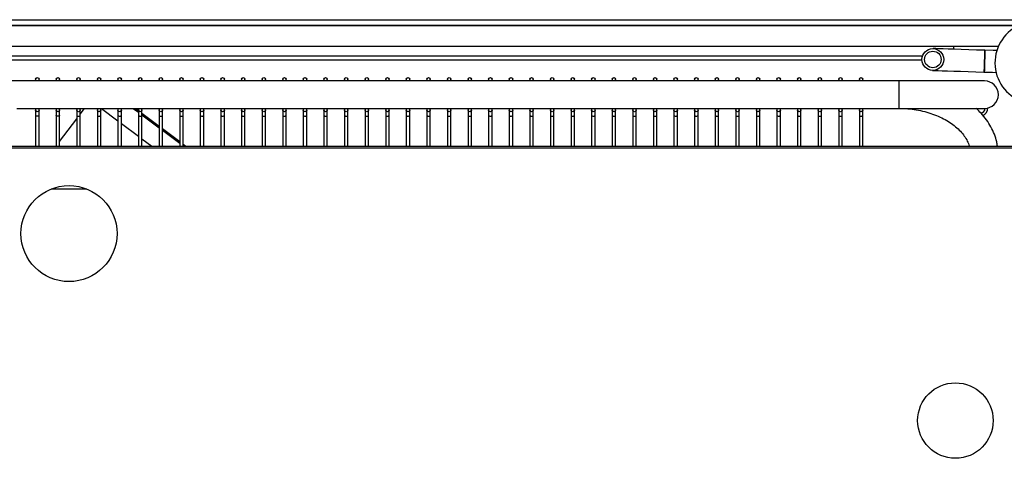
# Model space of a CAD drawing. Units: millimetres. Extents: x 8993 to 20498, y 520 to 7949.
# Drawn here: x 16956 to 17243, y 3463 to 3591 of the extents above; entities that cross this region are included whole.
import ezdxf

# ---------------------------------------------------------------- set-up
doc = ezdxf.new("R2010")
doc.units = ezdxf.units.MM

msp = doc.modelspace()

# ---------------------------------------------------------------- linework, layer by layer
at = {"color": 7}
for p, q in [((16604.38, 3590.6), (17336.15, 3590.6)), ((16631.98, 3588.87), (17308.84, 3588.87)), ((17241.15, 3582.8), (16654.38, 3582.8)), ((17222.37, 3582.16), (17222.18, 3582.17)), ((17222.92, 3582.15), (17222.37, 3582.16)), ((17223.82, 3582.12), (17222.92, 3582.15)), ((17225.04, 3582.08), (17223.82, 3582.12)), ((17226.57, 3582.03), (17225.04, 3582.08)), ((17228.36, 3581.97), (17226.57, 3582.03)), ((17228.13, 3582.8), (17228.13, 3581.98)), ((17230.37, 3581.91), (17228.36, 3581.97)), ((17232.54, 3581.84), (17230.37, 3581.91)), ((17234.83, 3581.76), (17232.54, 3581.84)), ((17237.17, 3581.69), (17234.83, 3581.76)), ((17237.27, 3581.68), (17237.17, 3581.69)), ((17239.62, 3581.61), (17237.27, 3581.68)), ((17240.7, 3581.57), (17239.62, 3581.61)), ((17219.07, 3580), (16696.63, 3580)), ((17218.91, 3578.8), (16696.63, 3578.8)), ((17221.98, 3575.82), (17222.16, 3575.82)), ((17222.16, 3575.82), (17222.71, 3575.8)), ((17222.71, 3575.8), (17223.61, 3575.77)), ((17223.61, 3575.77), (17224.84, 3575.73)), ((17224.84, 3575.73), (17226.37, 3575.68)), ((17226.37, 3575.68), (17228.16, 3575.62)), ((17228.16, 3575.62), (17230.16, 3575.56)), ((17230.16, 3575.56), (17232.34, 3575.49)), ((17232.34, 3575.49), (17234.62, 3575.42)), ((17234.62, 3575.42), (17236.97, 3575.34)), ((17236.97, 3575.34), (17237.07, 3575.34)), ((17237.07, 3575.34), (17239.41, 3575.26)), ((17239.41, 3575.26), (17240.49, 3575.23)), ((17212.16, 3572.74), (16707.16, 3572.74)), ((16960.66, 3573.24), (16960.66, 3572.74)), ((16961.66, 3572.74), (16961.66, 3573.24)), ((16966.66, 3573.24), (16966.66, 3572.74)), ((16967.66, 3572.74), (16967.66, 3573.24)), ((16972.66, 3573.24), (16972.66, 3572.74)), ((16973.66, 3572.74), (16973.66, 3573.24)), ((16978.66, 3573.24), (16978.66, 3572.74)), ((16979.66, 3572.74), (16979.66, 3573.24)), ((16984.66, 3573.24), (16984.66, 3572.74)), ((16985.66, 3572.74), (16985.66, 3573.24)), ((16990.66, 3573.24), (16990.66, 3572.74)), ((16991.66, 3572.74), (16991.66, 3573.24)), ((16996.66, 3573.24), (16996.66, 3572.74)), ((16997.66, 3572.74), (16997.66, 3573.24)), ((17002.66, 3573.24), (17002.66, 3572.74)), ((17003.66, 3572.74), (17003.66, 3573.24)), ((17008.66, 3573.24), (17008.66, 3572.74)), ((17009.66, 3572.74), (17009.66, 3573.24)), ((17014.66, 3573.24), (17014.66, 3572.74)), ((17015.66, 3572.74), (17015.66, 3573.24)), ((17020.66, 3573.24), (17020.66, 3572.74)), ((17021.66, 3572.74), (17021.66, 3573.24)), ((17026.66, 3573.24), (17026.66, 3572.74)), ((17027.66, 3572.74), (17027.66, 3573.24)), ((17032.66, 3573.24), (17032.66, 3572.74)), ((17033.66, 3572.74), (17033.66, 3573.24)), ((17038.66, 3573.24), (17038.66, 3572.74)), ((17039.66, 3572.74), (17039.66, 3573.24)), ((17044.66, 3573.24), (17044.66, 3572.74)), ((17045.66, 3572.74), (17045.66, 3573.24)), ((17050.66, 3573.24), (17050.66, 3572.74)), ((17051.66, 3572.74), (17051.66, 3573.24)), ((17056.66, 3573.24), (17056.66, 3572.74)), ((17057.66, 3572.74), (17057.66, 3573.24)), ((17062.66, 3573.24), (17062.66, 3572.74)), ((17063.66, 3572.74), (17063.66, 3573.24)), ((17068.66, 3573.24), (17068.66, 3572.74)), ((17069.66, 3572.74), (17069.66, 3573.24)), ((17074.66, 3573.24), (17074.66, 3572.74)), ((17075.66, 3572.74), (17075.66, 3573.24)), ((17080.66, 3573.24), (17080.66, 3572.74)), ((17081.66, 3572.74), (17081.66, 3573.24)), ((17086.66, 3573.24), (17086.66, 3572.74)), ((17087.66, 3572.74), (17087.66, 3573.24)), ((17092.66, 3573.24), (17092.66, 3572.74)), ((17093.66, 3572.74), (17093.66, 3573.24)), ((17098.66, 3573.24), (17098.66, 3572.74)), ((17099.66, 3572.74), (17099.66, 3573.24)), ((17104.66, 3573.24), (17104.66, 3572.74)), ((17105.66, 3572.74), (17105.66, 3573.24)), ((17110.66, 3573.24), (17110.66, 3572.74)), ((17111.66, 3572.74), (17111.66, 3573.24)), ((17116.66, 3573.24), (17116.66, 3572.74)), ((17117.66, 3572.74), (17117.66, 3573.24)), ((17122.66, 3573.24), (17122.66, 3572.74)), ((17123.66, 3572.74), (17123.66, 3573.24)), ((17128.66, 3573.24), (17128.66, 3572.74)), ((17129.66, 3572.74), (17129.66, 3573.24)), ((17134.66, 3573.24), (17134.66, 3572.74)), ((17135.66, 3572.74), (17135.66, 3573.24)), ((17140.66, 3573.24), (17140.66, 3572.74)), ((17141.66, 3572.74), (17141.66, 3573.24)), ((17146.66, 3573.24), (17146.66, 3572.74)), ((17147.66, 3572.74), (17147.66, 3573.24)), ((17152.66, 3573.24), (17152.66, 3572.74)), ((17153.66, 3572.74), (17153.66, 3573.24)), ((17158.66, 3573.24), (17158.66, 3572.74)), ((17159.66, 3572.74), (17159.66, 3573.24)), ((17164.66, 3573.24), (17164.66, 3572.74)), ((17165.66, 3572.74), (17165.66, 3573.24)), ((17170.66, 3573.24), (17170.66, 3572.74)), ((17171.66, 3572.74), (17171.66, 3573.24)), ((17176.66, 3573.24), (17176.66, 3572.74)), ((17177.66, 3572.74), (17177.66, 3573.24)), ((17182.66, 3573.24), (17182.66, 3572.74)), ((17183.66, 3572.74), (17183.66, 3573.24)), ((17188.66, 3573.24), (17188.66, 3572.74)), ((17189.66, 3572.74), (17189.66, 3573.24)), ((17194.66, 3573.24), (17194.66, 3572.74)), ((17195.66, 3572.74), (17195.66, 3573.24)), ((17200.66, 3573.24), (17200.66, 3572.74)), ((17201.66, 3572.74), (17201.66, 3573.24)), ((17237.16, 3572.74), (17212.16, 3572.74)), ((16955.16, 3564.74), (16961.16, 3564.74)), ((16960.66, 3564.74), (16960.66, 3564.24)), ((16960.66, 3564.24), (16960.66, 3562.8)), ((16961.16, 3564.74), (16967.16, 3564.74)), ((16961.66, 3564.24), (16961.66, 3564.74)), ((16961.66, 3562.8), (16961.66, 3564.24)), ((16966.66, 3564.74), (16966.66, 3564.24)), ((16966.66, 3564.74), (16966.66, 3564.24)), ((16966.66, 3564.24), (16966.66, 3562.8)), ((16967.16, 3564.74), (16973.16, 3564.74)), ((16967.66, 3564.24), (16967.66, 3564.74)), ((16967.66, 3564.24), (16967.66, 3564.74)), ((16967.66, 3562.8), (16967.66, 3564.24)), ((16972.66, 3564.74), (16972.66, 3564.24)), ((16972.66, 3564.24), (16972.66, 3562.8)), ((16973.16, 3564.74), (16979.16, 3564.74)), ((16973.66, 3564.24), (16973.66, 3564.74)), ((16973.66, 3563.07), (16974.91, 3564.74)), ((16973.66, 3562.8), (16973.66, 3564.24)), ((16978.66, 3564.74), (16978.66, 3564.24)), ((16978.66, 3564.24), (16978.66, 3562.8)), ((16979.16, 3564.74), (16985.16, 3564.74)), ((16979.66, 3564.24), (16979.66, 3564.74)), ((16979.66, 3562.8), (16979.66, 3564.24)), ((16979.84, 3564.74), (16984.66, 3561.12)), ((16984.66, 3564.74), (16984.66, 3564.24)), ((16984.66, 3564.24), (16984.66, 3562.8)), ((16985.16, 3564.74), (16991.16, 3564.74)), ((16985.66, 3564.24), (16985.66, 3564.74)), ((16985.66, 3562.8), (16985.66, 3564.24)), ((16989.14, 3564.74), (16990.66, 3563.6)), ((16989.79, 3564.74), (16990.66, 3564.08)), ((16990.66, 3564.74), (16990.66, 3564.24)), ((16990.66, 3564.24), (16990.66, 3562.8)), ((16991.16, 3564.74), (16997.16, 3564.74)), ((16991.66, 3564.24), (16991.66, 3564.74)), ((16991.66, 3562.8), (16991.66, 3564.24)), ((16991.66, 3563.33), (16996.66, 3559.58)), ((16996.66, 3564.74), (16996.66, 3564.24)), ((16996.66, 3564.24), (16996.66, 3562.8)), ((16997.16, 3564.74), (17003.16, 3564.74)), ((16997.66, 3564.24), (16997.66, 3564.74)), ((16997.66, 3562.8), (16997.66, 3564.24)), ((17002.66, 3564.74), (17002.66, 3564.24)), ((17002.66, 3564.24), (17002.66, 3562.8)), ((17003.16, 3564.74), (17009.16, 3564.74)), ((17003.66, 3564.24), (17003.66, 3564.74)), ((17003.66, 3562.8), (17003.66, 3564.24)), ((17008.66, 3564.74), (17008.66, 3564.24)), ((17008.66, 3564.24), (17008.66, 3562.8)), ((17009.16, 3564.74), (17015.16, 3564.74)), ((17009.66, 3564.24), (17009.66, 3564.74)), ((17009.66, 3562.8), (17009.66, 3564.24)), ((17014.66, 3564.74), (17014.66, 3564.24)), ((17014.66, 3564.24), (17014.66, 3562.8)), ((17015.16, 3564.74), (17021.16, 3564.74)), ((17015.66, 3564.24), (17015.66, 3564.74)), ((17015.66, 3562.8), (17015.66, 3564.24)), ((17020.66, 3564.74), (17020.66, 3564.24)), ((17020.66, 3564.24), (17020.66, 3562.8)), ((17021.16, 3564.74), (17027.16, 3564.74)), ((17021.66, 3564.24), (17021.66, 3564.74)), ((17021.66, 3562.8), (17021.66, 3564.24)), ((17026.66, 3564.74), (17026.66, 3564.24)), ((17026.66, 3564.24), (17026.66, 3562.8)), ((17027.16, 3564.74), (17033.16, 3564.74)), ((17027.66, 3564.24), (17027.66, 3564.74)), ((17027.66, 3562.8), (17027.66, 3564.24)), ((17032.66, 3564.74), (17032.66, 3564.24)), ((17032.66, 3564.24), (17032.66, 3562.8)), ((17033.16, 3564.74), (17039.16, 3564.74)), ((17033.66, 3564.24), (17033.66, 3564.74)), ((17033.66, 3562.8), (17033.66, 3564.24)), ((17038.66, 3564.74), (17038.66, 3564.24)), ((17038.66, 3564.24), (17038.66, 3562.8)), ((17039.16, 3564.74), (17045.16, 3564.74)), ((17039.66, 3564.24), (17039.66, 3564.74)), ((17039.66, 3562.8), (17039.66, 3564.24)), ((17044.66, 3564.74), (17044.66, 3564.24)), ((17044.66, 3564.24), (17044.66, 3562.8)), ((17045.16, 3564.74), (17051.16, 3564.74)), ((17045.66, 3564.24), (17045.66, 3564.74)), ((17045.66, 3562.8), (17045.66, 3564.24)), ((17050.66, 3564.74), (17050.66, 3564.24)), ((17050.66, 3564.24), (17050.66, 3562.8)), ((17051.16, 3564.74), (17057.16, 3564.74)), ((17051.66, 3564.24), (17051.66, 3564.74)), ((17051.66, 3562.8), (17051.66, 3564.24)), ((17056.66, 3564.74), (17056.66, 3564.24)), ((17056.66, 3564.24), (17056.66, 3562.8)), ((17057.16, 3564.74), (17063.16, 3564.74)), ((17057.66, 3564.24), (17057.66, 3564.74)), ((17057.66, 3562.8), (17057.66, 3564.24)), ((17062.66, 3564.74), (17062.66, 3564.24)), ((17062.66, 3564.24), (17062.66, 3562.8)), ((17063.16, 3564.74), (17069.16, 3564.74)), ((17063.66, 3564.24), (17063.66, 3564.74)), ((17063.66, 3562.8), (17063.66, 3564.24)), ((17068.66, 3564.74), (17068.66, 3564.24)), ((17068.66, 3564.24), (17068.66, 3562.8)), ((17069.16, 3564.74), (17075.16, 3564.74)), ((17069.66, 3564.24), (17069.66, 3564.74)), ((17069.66, 3562.8), (17069.66, 3564.24)), ((17074.66, 3564.74), (17074.66, 3564.24)), ((17074.66, 3564.24), (17074.66, 3562.8)), ((17075.16, 3564.74), (17081.16, 3564.74)), ((17075.66, 3564.24), (17075.66, 3564.74)), ((17075.66, 3562.8), (17075.66, 3564.24)), ((17080.66, 3564.74), (17080.66, 3564.24)), ((17080.66, 3564.24), (17080.66, 3562.8)), ((17081.16, 3564.74), (17087.16, 3564.74)), ((17081.66, 3564.24), (17081.66, 3564.74)), ((17081.66, 3562.8), (17081.66, 3564.24)), ((17086.66, 3564.74), (17086.66, 3564.24)), ((17086.66, 3564.24), (17086.66, 3562.8)), ((17087.16, 3564.74), (17093.16, 3564.74)), ((17087.66, 3564.24), (17087.66, 3564.74)), ((17087.66, 3562.8), (17087.66, 3564.24)), ((17092.66, 3564.74), (17092.66, 3564.24)), ((17092.66, 3564.24), (17092.66, 3562.8)), ((17093.16, 3564.74), (17099.16, 3564.74)), ((17093.66, 3564.24), (17093.66, 3564.74)), ((17093.66, 3562.8), (17093.66, 3564.24)), ((17098.66, 3564.74), (17098.66, 3564.24)), ((17098.66, 3564.24), (17098.66, 3562.8)), ((17099.16, 3564.74), (17105.16, 3564.74)), ((17099.66, 3564.24), (17099.66, 3564.74)), ((17099.66, 3562.8), (17099.66, 3564.24)), ((17104.66, 3564.74), (17104.66, 3564.24)), ((17104.66, 3564.24), (17104.66, 3562.8)), ((17105.16, 3564.74), (17111.16, 3564.74)), ((17105.66, 3564.24), (17105.66, 3564.74)), ((17105.66, 3562.8), (17105.66, 3564.24)), ((17110.66, 3564.74), (17110.66, 3564.24)), ((17110.66, 3564.24), (17110.66, 3562.8)), ((17111.16, 3564.74), (17117.16, 3564.74)), ((17111.66, 3564.24), (17111.66, 3564.74)), ((17111.66, 3562.8), (17111.66, 3564.24)), ((17116.66, 3564.74), (17116.66, 3564.24)), ((17116.66, 3564.24), (17116.66, 3562.8)), ((17117.16, 3564.74), (17123.16, 3564.74)), ((17117.66, 3564.24), (17117.66, 3564.74)), ((17117.66, 3562.8), (17117.66, 3564.24)), ((17122.66, 3564.74), (17122.66, 3564.24)), ((17122.66, 3564.24), (17122.66, 3562.8)), ((17123.16, 3564.74), (17129.16, 3564.74)), ((17123.66, 3564.24), (17123.66, 3564.74)), ((17123.66, 3562.8), (17123.66, 3564.24)), ((17128.66, 3564.74), (17128.66, 3564.24)), ((17128.66, 3564.24), (17128.66, 3562.8)), ((17129.16, 3564.74), (17135.16, 3564.74)), ((17129.66, 3564.24), (17129.66, 3564.74)), ((17129.66, 3562.8), (17129.66, 3564.24)), ((17134.66, 3564.74), (17134.66, 3564.24)), ((17134.66, 3564.24), (17134.66, 3562.8)), ((17135.16, 3564.74), (17141.16, 3564.74)), ((17135.66, 3564.24), (17135.66, 3564.74)), ((17135.66, 3562.8), (17135.66, 3564.24)), ((17140.66, 3564.74), (17140.66, 3564.24)), ((17140.66, 3564.24), (17140.66, 3562.8)), ((17141.16, 3564.74), (17147.16, 3564.74)), ((17141.66, 3564.24), (17141.66, 3564.74)), ((17141.66, 3562.8), (17141.66, 3564.24)), ((17146.66, 3564.74), (17146.66, 3564.24)), ((17146.66, 3564.24), (17146.66, 3562.8)), ((17147.16, 3564.74), (17153.16, 3564.74)), ((17147.66, 3564.24), (17147.66, 3564.74)), ((17147.66, 3562.8), (17147.66, 3564.24)), ((17152.66, 3564.74), (17152.66, 3564.24)), ((17152.66, 3564.24), (17152.66, 3562.8)), ((17153.16, 3564.74), (17159.16, 3564.74)), ((17153.66, 3564.24), (17153.66, 3564.74)), ((17153.66, 3562.8), (17153.66, 3564.24)), ((17158.66, 3564.74), (17158.66, 3564.24)), ((17158.66, 3564.24), (17158.66, 3562.8)), ((17159.16, 3564.74), (17165.16, 3564.74)), ((17159.66, 3564.24), (17159.66, 3564.74)), ((17159.66, 3562.8), (17159.66, 3564.24)), ((17164.66, 3564.74), (17164.66, 3564.24)), ((17164.66, 3564.24), (17164.66, 3562.8)), ((17165.16, 3564.74), (17171.16, 3564.74)), ((17165.66, 3564.24), (17165.66, 3564.74)), ((17165.66, 3562.8), (17165.66, 3564.24)), ((17170.66, 3564.74), (17170.66, 3564.24)), ((17170.66, 3564.24), (17170.66, 3562.8)), ((17171.16, 3564.74), (17177.16, 3564.74)), ((17171.66, 3564.24), (17171.66, 3564.74)), ((17171.66, 3562.8), (17171.66, 3564.24)), ((17176.66, 3564.74), (17176.66, 3564.24)), ((17176.66, 3564.24), (17176.66, 3562.8)), ((17177.16, 3564.74), (17183.16, 3564.74)), ((17177.66, 3564.24), (17177.66, 3564.74)), ((17177.66, 3562.8), (17177.66, 3564.24)), ((17182.66, 3564.74), (17182.66, 3564.24)), ((17182.66, 3564.24), (17182.66, 3562.8)), ((17183.16, 3564.74), (17189.16, 3564.74)), ((17183.66, 3564.24), (17183.66, 3564.74)), ((17183.66, 3562.8), (17183.66, 3564.24)), ((17188.66, 3564.74), (17188.66, 3564.24)), ((17188.66, 3564.24), (17188.66, 3562.8)), ((17189.16, 3564.74), (17195.16, 3564.74)), ((17189.66, 3564.24), (17189.66, 3564.74)), ((17189.66, 3562.8), (17189.66, 3564.24)), ((17194.66, 3564.74), (17194.66, 3564.24)), ((17194.66, 3564.24), (17194.66, 3562.8)), ((17195.16, 3564.74), (17201.16, 3564.74)), ((17195.66, 3564.24), (17195.66, 3564.74)), ((17195.66, 3562.8), (17195.66, 3564.24)), ((17200.66, 3564.74), (17200.66, 3564.24)), ((17200.66, 3564.24), (17200.66, 3562.8)), ((17201.16, 3564.74), (17212.16, 3564.74)), ((17201.66, 3564.24), (17201.66, 3564.74)), ((17201.66, 3562.8), (17201.66, 3564.24)), ((17212.16, 3564.74), (17237.16, 3564.74)), ((16960.66, 3562.8), (16960.66, 3553.74)), ((16961.66, 3553.74), (16961.66, 3562.8)), ((16966.66, 3562.8), (16966.66, 3553.74)), ((16967.66, 3553.74), (16967.66, 3562.8)), ((16967.66, 3555.07), (16972.66, 3561.74)), ((16972.66, 3562.8), (16972.66, 3553.74)), ((16973.66, 3553.74), (16973.66, 3562.8)), ((16978.66, 3562.8), (16978.66, 3553.74)), ((16979.66, 3553.74), (16979.66, 3562.8)), ((16984.66, 3562.8), (16984.66, 3553.74)), ((16985.66, 3553.74), (16985.66, 3562.8)), ((16985.66, 3560.37), (16990.66, 3556.62)), ((16990.66, 3562.8), (16990.66, 3553.74)), ((16991.66, 3562.85), (16996.66, 3559.1)), ((16991.66, 3553.74), (16991.66, 3562.8)), ((16996.66, 3562.8), (16996.66, 3553.74)), ((16997.66, 3553.74), (16997.66, 3562.8)), ((17002.66, 3562.8), (17002.66, 3553.74)), ((17003.66, 3553.74), (17003.66, 3562.8)), ((17008.66, 3562.8), (17008.66, 3553.74)), ((17009.66, 3553.74), (17009.66, 3562.8)), ((17014.66, 3562.8), (17014.66, 3553.74)), ((17015.66, 3553.74), (17015.66, 3562.8)), ((17020.66, 3562.8), (17020.66, 3553.74)), ((17021.66, 3553.74), (17021.66, 3562.8)), ((17026.66, 3562.8), (17026.66, 3553.74)), ((17027.66, 3553.74), (17027.66, 3562.8)), ((17032.66, 3562.8), (17032.66, 3553.74)), ((17033.66, 3553.74), (17033.66, 3562.8)), ((17038.66, 3562.8), (17038.66, 3553.74)), ((17039.66, 3553.74), (17039.66, 3562.8)), ((17044.66, 3562.8), (17044.66, 3553.74)), ((17045.66, 3553.74), (17045.66, 3562.8)), ((17050.66, 3562.8), (17050.66, 3553.74)), ((17051.66, 3553.74), (17051.66, 3562.8)), ((17056.66, 3562.8), (17056.66, 3553.74)), ((17057.66, 3553.74), (17057.66, 3562.8)), ((17062.66, 3562.8), (17062.66, 3553.74)), ((17063.66, 3553.74), (17063.66, 3562.8)), ((17068.66, 3562.8), (17068.66, 3553.74)), ((17069.66, 3553.74), (17069.66, 3562.8)), ((17074.66, 3562.8), (17074.66, 3553.74)), ((17075.66, 3553.74), (17075.66, 3562.8)), ((17080.66, 3562.8), (17080.66, 3553.74)), ((17081.66, 3553.74), (17081.66, 3562.8)), ((17086.66, 3562.8), (17086.66, 3553.74)), ((17087.66, 3553.74), (17087.66, 3562.8)), ((17092.66, 3562.8), (17092.66, 3553.74)), ((17093.66, 3553.74), (17093.66, 3562.8)), ((17098.66, 3562.8), (17098.66, 3553.74)), ((17099.66, 3553.74), (17099.66, 3562.8)), ((17104.66, 3562.8), (17104.66, 3553.74)), ((17105.66, 3553.74), (17105.66, 3562.8)), ((17110.66, 3562.8), (17110.66, 3553.74)), ((17111.66, 3553.74), (17111.66, 3562.8)), ((17116.66, 3562.8), (17116.66, 3553.74)), ((17117.66, 3553.74), (17117.66, 3562.8)), ((17122.66, 3562.8), (17122.66, 3553.74)), ((17123.66, 3553.74), (17123.66, 3562.8)), ((17128.66, 3562.8), (17128.66, 3553.74)), ((17129.66, 3553.74), (17129.66, 3562.8)), ((17134.66, 3562.8), (17134.66, 3553.74)), ((17135.66, 3553.74), (17135.66, 3562.8)), ((17140.66, 3562.8), (17140.66, 3553.74)), ((17141.66, 3553.74), (17141.66, 3562.8)), ((17146.66, 3562.8), (17146.66, 3553.74)), ((17147.66, 3553.74), (17147.66, 3562.8)), ((17152.66, 3562.8), (17152.66, 3553.74)), ((17153.66, 3553.74), (17153.66, 3562.8)), ((17158.66, 3562.8), (17158.66, 3553.74)), ((17159.66, 3553.74), (17159.66, 3562.8)), ((17164.66, 3562.8), (17164.66, 3553.74)), ((17165.66, 3553.74), (17165.66, 3562.8)), ((17170.66, 3562.8), (17170.66, 3553.74)), ((17171.66, 3553.74), (17171.66, 3562.8)), ((17176.66, 3562.8), (17176.66, 3553.74)), ((17177.66, 3553.74), (17177.66, 3562.8)), ((17182.66, 3562.8), (17182.66, 3553.74)), ((17183.66, 3553.74), (17183.66, 3562.8)), ((17188.66, 3562.8), (17188.66, 3553.74)), ((17189.66, 3553.74), (17189.66, 3562.8)), ((17194.66, 3562.8), (17194.66, 3553.74)), ((17195.66, 3553.74), (17195.66, 3562.8)), ((17200.66, 3562.8), (17200.66, 3553.74)), ((17201.66, 3553.74), (17201.66, 3562.8)), ((16997.66, 3558.83), (17002.66, 3555.08)), ((16997.66, 3558.35), (17002.66, 3554.6)), ((16991.66, 3555.87), (16994.5, 3553.74)), ((17003.66, 3554.33), (17004.46, 3553.74)), ((16632.65, 3553.74), (17308.15, 3553.74)), ((16632.65, 3553.24), (17308.15, 3553.24)), ((17003.66, 3553.85), (17003.81, 3553.74)), ((16975.59, 3541.24), (16965.21, 3541.24))]:
    msp.add_line(p, q, dxfattribs=at)
at = {"color": 8}
for p, q in [((16631.65, 3589), (17309.16, 3589)), ((17237.14, 3580.55), (17237.11, 3579.6)), ((17237.16, 3581.26), (17237.14, 3580.55)), ((17237.17, 3581.64), (17237.16, 3581.26)), ((17237.17, 3581.69), (17237.17, 3581.64)), ((17237.24, 3580.55), (17237.21, 3579.59)), ((17237.26, 3581.26), (17237.24, 3580.55)), ((17237.27, 3581.63), (17237.26, 3581.26)), ((17237.27, 3581.68), (17237.27, 3581.63)), ((17218.91, 3578.8), (16696.63, 3578.8)), ((17237.04, 3577.43), (17237.01, 3576.47)), ((17237.07, 3578.51), (17237.04, 3577.43)), ((17237.11, 3579.6), (17237.07, 3578.51)), ((17237.14, 3577.42), (17237.11, 3576.47)), ((17237.17, 3578.51), (17237.14, 3577.42)), ((17237.21, 3579.59), (17237.17, 3578.51)), ((17236.98, 3575.76), (17236.97, 3575.39)), ((17236.97, 3575.39), (17236.97, 3575.34)), ((17237.01, 3576.47), (17236.98, 3575.76)), ((17237.08, 3575.76), (17237.07, 3575.38)), ((17237.07, 3575.38), (17237.07, 3575.34)), ((17237.11, 3576.47), (17237.08, 3575.76)), ((17212.16, 3572.74), (17212.16, 3564.74)), ((16960.7, 3562.66), (16960.66, 3562.8)), ((16960.81, 3562.55), (16960.7, 3562.66)), ((16960.97, 3562.47), (16960.81, 3562.55)), ((16961.16, 3562.44), (16960.97, 3562.47)), ((16961.36, 3562.47), (16961.16, 3562.44)), ((16961.52, 3562.55), (16961.36, 3562.47)), ((16961.63, 3562.66), (16961.52, 3562.55)), ((16961.66, 3562.8), (16961.63, 3562.66)), ((16966.7, 3562.66), (16966.66, 3562.8)), ((16966.81, 3562.55), (16966.7, 3562.66)), ((16966.97, 3562.47), (16966.81, 3562.55)), ((16967.16, 3562.44), (16966.97, 3562.47)), ((16967.36, 3562.47), (16967.16, 3562.44)), ((16967.52, 3562.55), (16967.36, 3562.47)), ((16967.63, 3562.66), (16967.52, 3562.55)), ((16967.66, 3562.8), (16967.63, 3562.66)), ((16972.66, 3562.8), (16972.7, 3562.66)), ((16972.7, 3562.66), (16972.81, 3562.55)), ((16972.81, 3562.55), (16972.97, 3562.47)), ((16972.97, 3562.47), (16973.16, 3562.44)), ((16973.16, 3562.44), (16973.36, 3562.47)), ((16973.36, 3562.47), (16973.52, 3562.55)), ((16973.52, 3562.55), (16973.63, 3562.66)), ((16973.63, 3562.66), (16973.66, 3562.8)), ((16978.66, 3562.8), (16978.7, 3562.66)), ((16978.7, 3562.66), (16978.81, 3562.55)), ((16978.81, 3562.55), (16978.97, 3562.47)), ((16978.97, 3562.47), (16979.16, 3562.44)), ((16979.16, 3562.44), (16979.36, 3562.47)), ((16979.36, 3562.47), (16979.52, 3562.55)), ((16979.52, 3562.55), (16979.63, 3562.66)), ((16979.63, 3562.66), (16979.66, 3562.8)), ((16984.66, 3562.8), (16984.7, 3562.66)), ((16984.7, 3562.66), (16984.81, 3562.55)), ((16984.81, 3562.55), (16984.97, 3562.47)), ((16984.97, 3562.47), (16985.16, 3562.44)), ((16985.16, 3562.44), (16985.36, 3562.47)), ((16985.36, 3562.47), (16985.52, 3562.55)), ((16985.52, 3562.55), (16985.63, 3562.66)), ((16985.63, 3562.66), (16985.66, 3562.8)), ((16990.66, 3562.8), (16990.7, 3562.66)), ((16990.7, 3562.66), (16990.81, 3562.55)), ((16990.81, 3562.55), (16990.97, 3562.47)), ((16990.97, 3562.47), (16991.16, 3562.44)), ((16991.16, 3562.44), (16991.36, 3562.47)), ((16991.36, 3562.47), (16991.52, 3562.55)), ((16991.52, 3562.55), (16991.63, 3562.66)), ((16991.63, 3562.66), (16991.66, 3562.8)), ((16996.66, 3562.8), (16996.7, 3562.66)), ((16996.7, 3562.66), (16996.81, 3562.55)), ((16996.81, 3562.55), (16996.97, 3562.47)), ((16996.97, 3562.47), (16997.16, 3562.44)), ((16997.16, 3562.44), (16997.36, 3562.47)), ((16997.36, 3562.47), (16997.52, 3562.55)), ((16997.52, 3562.55), (16997.63, 3562.66)), ((16997.63, 3562.66), (16997.66, 3562.8)), ((17002.66, 3562.8), (17002.7, 3562.66)), ((17002.7, 3562.66), (17002.81, 3562.55)), ((17002.81, 3562.55), (17002.97, 3562.47)), ((17002.97, 3562.47), (17003.16, 3562.44)), ((17003.16, 3562.44), (17003.36, 3562.47)), ((17003.36, 3562.47), (17003.52, 3562.55)), ((17003.52, 3562.55), (17003.63, 3562.66)), ((17003.63, 3562.66), (17003.66, 3562.8)), ((17008.66, 3562.8), (17008.7, 3562.66)), ((17008.7, 3562.66), (17008.81, 3562.55)), ((17008.81, 3562.55), (17008.97, 3562.47)), ((17008.97, 3562.47), (17009.16, 3562.44)), ((17009.16, 3562.44), (17009.36, 3562.47)), ((17009.36, 3562.47), (17009.52, 3562.55)), ((17009.52, 3562.55), (17009.63, 3562.66)), ((17009.63, 3562.66), (17009.66, 3562.8)), ((17014.66, 3562.8), (17014.7, 3562.66)), ((17014.7, 3562.66), (17014.81, 3562.55)), ((17014.81, 3562.55), (17014.97, 3562.47)), ((17014.97, 3562.47), (17015.16, 3562.44)), ((17015.16, 3562.44), (17015.36, 3562.47)), ((17015.36, 3562.47), (17015.52, 3562.55)), ((17015.52, 3562.55), (17015.63, 3562.66)), ((17015.63, 3562.66), (17015.66, 3562.8)), ((17020.66, 3562.8), (17020.7, 3562.66)), ((17020.7, 3562.66), (17020.81, 3562.55)), ((17020.81, 3562.55), (17020.97, 3562.47)), ((17020.97, 3562.47), (17021.16, 3562.44)), ((17021.16, 3562.44), (17021.36, 3562.47)), ((17021.36, 3562.47), (17021.52, 3562.55)), ((17021.52, 3562.55), (17021.63, 3562.66)), ((17021.63, 3562.66), (17021.66, 3562.8)), ((17026.66, 3562.8), (17026.7, 3562.66)), ((17026.7, 3562.66), (17026.81, 3562.55)), ((17026.81, 3562.55), (17026.97, 3562.47)), ((17026.97, 3562.47), (17027.16, 3562.44)), ((17027.16, 3562.44), (17027.36, 3562.47)), ((17027.36, 3562.47), (17027.52, 3562.55)), ((17027.52, 3562.55), (17027.63, 3562.66)), ((17027.63, 3562.66), (17027.66, 3562.8)), ((17032.66, 3562.8), (17032.7, 3562.66)), ((17032.7, 3562.66), (17032.81, 3562.55)), ((17032.81, 3562.55), (17032.97, 3562.47)), ((17032.97, 3562.47), (17033.16, 3562.44)), ((17033.16, 3562.44), (17033.36, 3562.47)), ((17033.36, 3562.47), (17033.52, 3562.55)), ((17033.52, 3562.55), (17033.63, 3562.66)), ((17033.63, 3562.66), (17033.66, 3562.8)), ((17038.66, 3562.8), (17038.7, 3562.66)), ((17038.7, 3562.66), (17038.81, 3562.55)), ((17038.81, 3562.55), (17038.97, 3562.47)), ((17038.97, 3562.47), (17039.16, 3562.44)), ((17039.16, 3562.44), (17039.36, 3562.47)), ((17039.36, 3562.47), (17039.52, 3562.55)), ((17039.52, 3562.55), (17039.63, 3562.66)), ((17039.63, 3562.66), (17039.66, 3562.8)), ((17044.66, 3562.8), (17044.7, 3562.66)), ((17044.7, 3562.66), (17044.81, 3562.55)), ((17044.81, 3562.55), (17044.97, 3562.47)), ((17044.97, 3562.47), (17045.16, 3562.44)), ((17045.16, 3562.44), (17045.36, 3562.47)), ((17045.36, 3562.47), (17045.52, 3562.55)), ((17045.52, 3562.55), (17045.63, 3562.66)), ((17045.63, 3562.66), (17045.66, 3562.8)), ((17050.66, 3562.8), (17050.7, 3562.66)), ((17050.7, 3562.66), (17050.81, 3562.55)), ((17050.81, 3562.55), (17050.97, 3562.47)), ((17050.97, 3562.47), (17051.16, 3562.44)), ((17051.16, 3562.44), (17051.36, 3562.47)), ((17051.36, 3562.47), (17051.52, 3562.55)), ((17051.52, 3562.55), (17051.63, 3562.66)), ((17051.63, 3562.66), (17051.66, 3562.8)), ((17056.66, 3562.8), (17056.7, 3562.66)), ((17056.7, 3562.66), (17056.81, 3562.55)), ((17056.81, 3562.55), (17056.97, 3562.47)), ((17056.97, 3562.47), (17057.16, 3562.44)), ((17057.16, 3562.44), (17057.36, 3562.47)), ((17057.36, 3562.47), (17057.52, 3562.55)), ((17057.52, 3562.55), (17057.63, 3562.66)), ((17057.63, 3562.66), (17057.66, 3562.8)), ((17062.66, 3562.8), (17062.7, 3562.66)), ((17062.7, 3562.66), (17062.81, 3562.55)), ((17062.81, 3562.55), (17062.97, 3562.47)), ((17062.97, 3562.47), (17063.16, 3562.44)), ((17063.16, 3562.44), (17063.36, 3562.47)), ((17063.36, 3562.47), (17063.52, 3562.55)), ((17063.52, 3562.55), (17063.63, 3562.66)), ((17063.63, 3562.66), (17063.66, 3562.8)), ((17068.66, 3562.8), (17068.7, 3562.66)), ((17068.7, 3562.66), (17068.81, 3562.55)), ((17068.81, 3562.55), (17068.97, 3562.47)), ((17068.97, 3562.47), (17069.16, 3562.44)), ((17069.16, 3562.44), (17069.35, 3562.47)), ((17069.35, 3562.47), (17069.52, 3562.55)), ((17069.52, 3562.55), (17069.63, 3562.66)), ((17069.63, 3562.66), (17069.66, 3562.8)), ((17074.66, 3562.8), (17074.7, 3562.66)), ((17074.7, 3562.66), (17074.81, 3562.55)), ((17074.81, 3562.55), (17074.97, 3562.47)), ((17074.97, 3562.47), (17075.16, 3562.44)), ((17075.16, 3562.44), (17075.36, 3562.47)), ((17075.36, 3562.47), (17075.52, 3562.55)), ((17075.52, 3562.55), (17075.63, 3562.66)), ((17075.63, 3562.66), (17075.66, 3562.8)), ((17080.66, 3562.8), (17080.7, 3562.66)), ((17080.7, 3562.66), (17080.81, 3562.55)), ((17080.81, 3562.55), (17080.97, 3562.47)), ((17080.97, 3562.47), (17081.16, 3562.44)), ((17081.16, 3562.44), (17081.36, 3562.47)), ((17081.36, 3562.47), (17081.52, 3562.55)), ((17081.52, 3562.55), (17081.63, 3562.66)), ((17081.63, 3562.66), (17081.66, 3562.8)), ((17086.66, 3562.8), (17086.7, 3562.66)), ((17086.7, 3562.66), (17086.81, 3562.55)), ((17086.81, 3562.55), (17086.97, 3562.47)), ((17086.97, 3562.47), (17087.16, 3562.44)), ((17087.16, 3562.44), (17087.36, 3562.47)), ((17087.36, 3562.47), (17087.52, 3562.55)), ((17087.52, 3562.55), (17087.63, 3562.66)), ((17087.63, 3562.66), (17087.66, 3562.8)), ((17092.66, 3562.8), (17092.7, 3562.66)), ((17092.7, 3562.66), (17092.81, 3562.55)), ((17092.81, 3562.55), (17092.97, 3562.47)), ((17092.97, 3562.47), (17093.16, 3562.44)), ((17093.16, 3562.44), (17093.36, 3562.47)), ((17093.36, 3562.47), (17093.52, 3562.55)), ((17093.52, 3562.55), (17093.63, 3562.66)), ((17093.63, 3562.66), (17093.66, 3562.8)), ((17098.66, 3562.8), (17098.7, 3562.66)), ((17098.7, 3562.66), (17098.81, 3562.55)), ((17098.81, 3562.55), (17098.97, 3562.47)), ((17098.97, 3562.47), (17099.16, 3562.44)), ((17099.16, 3562.44), (17099.35, 3562.47)), ((17099.35, 3562.47), (17099.52, 3562.55)), ((17099.52, 3562.55), (17099.63, 3562.66)), ((17099.63, 3562.66), (17099.66, 3562.8)), ((17104.66, 3562.8), (17104.7, 3562.66)), ((17104.7, 3562.66), (17104.81, 3562.55)), ((17104.81, 3562.55), (17104.97, 3562.47)), ((17104.97, 3562.47), (17105.16, 3562.44)), ((17105.16, 3562.44), (17105.36, 3562.47)), ((17105.36, 3562.47), (17105.52, 3562.55)), ((17105.52, 3562.55), (17105.63, 3562.66)), ((17105.63, 3562.66), (17105.66, 3562.8)), ((17110.66, 3562.8), (17110.7, 3562.66)), ((17110.7, 3562.66), (17110.81, 3562.55)), ((17110.81, 3562.55), (17110.97, 3562.47)), ((17110.97, 3562.47), (17111.16, 3562.44)), ((17111.16, 3562.44), (17111.36, 3562.47)), ((17111.36, 3562.47), (17111.52, 3562.55)), ((17111.52, 3562.55), (17111.63, 3562.66)), ((17111.63, 3562.66), (17111.66, 3562.8)), ((17116.66, 3562.8), (17116.7, 3562.66)), ((17116.7, 3562.66), (17116.81, 3562.55)), ((17116.81, 3562.55), (17116.97, 3562.47)), ((17116.97, 3562.47), (17117.16, 3562.44)), ((17117.16, 3562.44), (17117.36, 3562.47)), ((17117.36, 3562.47), (17117.52, 3562.55)), ((17117.52, 3562.55), (17117.63, 3562.66)), ((17117.63, 3562.66), (17117.66, 3562.8)), ((17122.66, 3562.8), (17122.7, 3562.66)), ((17122.7, 3562.66), (17122.81, 3562.55)), ((17122.81, 3562.55), (17122.97, 3562.47)), ((17122.97, 3562.47), (17123.16, 3562.44)), ((17123.16, 3562.44), (17123.36, 3562.47)), ((17123.36, 3562.47), (17123.52, 3562.55)), ((17123.52, 3562.55), (17123.63, 3562.66)), ((17123.63, 3562.66), (17123.66, 3562.8)), ((17128.66, 3562.8), (17128.7, 3562.66)), ((17128.7, 3562.66), (17128.81, 3562.55)), ((17128.81, 3562.55), (17128.97, 3562.47)), ((17128.97, 3562.47), (17129.16, 3562.44)), ((17129.16, 3562.44), (17129.36, 3562.47)), ((17129.36, 3562.47), (17129.52, 3562.55)), ((17129.52, 3562.55), (17129.63, 3562.66)), ((17129.63, 3562.66), (17129.66, 3562.8)), ((17134.66, 3562.8), (17134.7, 3562.66)), ((17134.7, 3562.66), (17134.81, 3562.55)), ((17134.81, 3562.55), (17134.97, 3562.47)), ((17134.97, 3562.47), (17135.16, 3562.44)), ((17135.16, 3562.44), (17135.35, 3562.47)), ((17135.35, 3562.47), (17135.52, 3562.55)), ((17135.52, 3562.55), (17135.63, 3562.66)), ((17135.63, 3562.66), (17135.66, 3562.8)), ((17140.66, 3562.8), (17140.7, 3562.66)), ((17140.7, 3562.66), (17140.81, 3562.55)), ((17140.81, 3562.55), (17140.97, 3562.47)), ((17140.97, 3562.47), (17141.16, 3562.44)), ((17141.16, 3562.44), (17141.36, 3562.47)), ((17141.36, 3562.47), (17141.52, 3562.55)), ((17141.52, 3562.55), (17141.63, 3562.66)), ((17141.63, 3562.66), (17141.66, 3562.8)), ((17146.66, 3562.8), (17146.7, 3562.66)), ((17146.7, 3562.66), (17146.81, 3562.55)), ((17146.81, 3562.55), (17146.97, 3562.47)), ((17146.97, 3562.47), (17147.16, 3562.44)), ((17147.16, 3562.44), (17147.36, 3562.47)), ((17147.36, 3562.47), (17147.52, 3562.55)), ((17147.52, 3562.55), (17147.63, 3562.66)), ((17147.63, 3562.66), (17147.66, 3562.8)), ((17152.66, 3562.8), (17152.7, 3562.66)), ((17152.7, 3562.66), (17152.81, 3562.55)), ((17152.81, 3562.55), (17152.97, 3562.47)), ((17152.97, 3562.47), (17153.16, 3562.44)), ((17153.16, 3562.44), (17153.36, 3562.47)), ((17153.36, 3562.47), (17153.52, 3562.55)), ((17153.52, 3562.55), (17153.63, 3562.66)), ((17153.63, 3562.66), (17153.66, 3562.8)), ((17158.66, 3562.8), (17158.7, 3562.66)), ((17158.7, 3562.66), (17158.81, 3562.55)), ((17158.81, 3562.55), (17158.97, 3562.47)), ((17158.97, 3562.47), (17159.16, 3562.44)), ((17159.16, 3562.44), (17159.36, 3562.47)), ((17159.36, 3562.47), (17159.52, 3562.55)), ((17159.52, 3562.55), (17159.63, 3562.66)), ((17159.63, 3562.66), (17159.66, 3562.8)), ((17164.66, 3562.8), (17164.7, 3562.66)), ((17164.7, 3562.66), (17164.81, 3562.55)), ((17164.81, 3562.55), (17164.97, 3562.47)), ((17164.97, 3562.47), (17165.16, 3562.44)), ((17165.16, 3562.44), (17165.35, 3562.47)), ((17165.35, 3562.47), (17165.52, 3562.55)), ((17165.52, 3562.55), (17165.63, 3562.66)), ((17165.63, 3562.66), (17165.66, 3562.8)), ((17170.66, 3562.8), (17170.7, 3562.66)), ((17170.7, 3562.66), (17170.81, 3562.55)), ((17170.81, 3562.55), (17170.97, 3562.47)), ((17170.97, 3562.47), (17171.16, 3562.44)), ((17171.16, 3562.44), (17171.36, 3562.47)), ((17171.36, 3562.47), (17171.52, 3562.55)), ((17171.52, 3562.55), (17171.63, 3562.66)), ((17171.63, 3562.66), (17171.66, 3562.8)), ((17176.66, 3562.8), (17176.7, 3562.66)), ((17176.7, 3562.66), (17176.81, 3562.55)), ((17176.81, 3562.55), (17176.97, 3562.47)), ((17176.97, 3562.47), (17177.16, 3562.44)), ((17177.16, 3562.44), (17177.36, 3562.47)), ((17177.36, 3562.47), (17177.52, 3562.55)), ((17177.52, 3562.55), (17177.63, 3562.66)), ((17177.63, 3562.66), (17177.66, 3562.8)), ((17182.66, 3562.8), (17182.7, 3562.66)), ((17182.7, 3562.66), (17182.81, 3562.55)), ((17182.81, 3562.55), (17182.97, 3562.47)), ((17182.97, 3562.47), (17183.16, 3562.44)), ((17183.16, 3562.44), (17183.36, 3562.47)), ((17183.36, 3562.47), (17183.52, 3562.55)), ((17183.52, 3562.55), (17183.63, 3562.66)), ((17183.63, 3562.66), (17183.66, 3562.8)), ((17188.66, 3562.8), (17188.7, 3562.66)), ((17188.7, 3562.66), (17188.81, 3562.55)), ((17188.81, 3562.55), (17188.97, 3562.47)), ((17188.97, 3562.47), (17189.16, 3562.44)), ((17189.16, 3562.44), (17189.36, 3562.47)), ((17189.36, 3562.47), (17189.52, 3562.55)), ((17189.52, 3562.55), (17189.63, 3562.66)), ((17189.63, 3562.66), (17189.66, 3562.8)), ((17194.66, 3562.8), (17194.7, 3562.66)), ((17194.7, 3562.66), (17194.81, 3562.55)), ((17194.81, 3562.55), (17194.97, 3562.47)), ((17194.97, 3562.47), (17195.16, 3562.44)), ((17195.16, 3562.44), (17195.36, 3562.47)), ((17195.36, 3562.47), (17195.52, 3562.55)), ((17195.52, 3562.55), (17195.63, 3562.66)), ((17195.63, 3562.66), (17195.66, 3562.8)), ((17200.66, 3562.8), (17200.7, 3562.66)), ((17200.7, 3562.66), (17200.81, 3562.55)), ((17200.81, 3562.55), (17200.97, 3562.47)), ((17200.97, 3562.47), (17201.16, 3562.44)), ((17201.16, 3562.44), (17201.36, 3562.47)), ((17201.36, 3562.47), (17201.52, 3562.55)), ((17201.52, 3562.55), (17201.63, 3562.66)), ((17201.63, 3562.66), (17201.66, 3562.8))]:
    msp.add_line(p, q, dxfattribs=at)
at = {"color": 7}
for centre, radius in [((17222.08, 3579), 3.18), ((17222.08, 3579), 2.41), ((16961.16, 3573.24), 0.5), ((16967.16, 3573.24), 0.5), ((16973.16, 3573.24), 0.5), ((16979.16, 3573.24), 0.5), ((16985.16, 3573.24), 0.5), ((16991.16, 3573.24), 0.5), ((16997.16, 3573.24), 0.5), ((17003.16, 3573.24), 0.5), ((17009.16, 3573.24), 0.5), ((17015.16, 3573.24), 0.5), ((17021.16, 3573.24), 0.5), ((17027.16, 3573.24), 0.5), ((17033.16, 3573.24), 0.5), ((17039.16, 3573.24), 0.5), ((17045.16, 3573.24), 0.5), ((17051.16, 3573.24), 0.5), ((17057.16, 3573.24), 0.5), ((17063.16, 3573.24), 0.5), ((17069.16, 3573.24), 0.5), ((17075.16, 3573.24), 0.5), ((17081.16, 3573.24), 0.5), ((17087.16, 3573.24), 0.5), ((17093.16, 3573.24), 0.5), ((17099.16, 3573.24), 0.5), ((17105.16, 3573.24), 0.5), ((17111.16, 3573.24), 0.5), ((17117.16, 3573.24), 0.5), ((17123.16, 3573.24), 0.5), ((17129.16, 3573.24), 0.5), ((17135.16, 3573.24), 0.5), ((17141.16, 3573.24), 0.5), ((17147.16, 3573.24), 0.5), ((17153.16, 3573.24), 0.5), ((17159.16, 3573.24), 0.5), ((17165.16, 3573.24), 0.5), ((17171.16, 3573.24), 0.5), ((17177.16, 3573.24), 0.5), ((17183.16, 3573.24), 0.5), ((17189.16, 3573.24), 0.5), ((17195.16, 3573.24), 0.5), ((17201.16, 3573.24), 0.5), ((16961.16, 3564.24), 0.5), ((16967.16, 3564.24), 0.5), ((16973.16, 3564.24), 0.5), ((16979.16, 3564.24), 0.5), ((16985.16, 3564.24), 0.5), ((16991.16, 3564.24), 0.5), ((16997.16, 3564.24), 0.5), ((17003.16, 3564.24), 0.5), ((17009.16, 3564.24), 0.5), ((17015.16, 3564.24), 0.5), ((17021.16, 3564.24), 0.5), ((17027.16, 3564.24), 0.5), ((17033.16, 3564.24), 0.5), ((17039.16, 3564.24), 0.5), ((17045.16, 3564.24), 0.5), ((17051.16, 3564.24), 0.5), ((17057.16, 3564.24), 0.5), ((17063.16, 3564.24), 0.5), ((17069.16, 3564.24), 0.5), ((17075.16, 3564.24), 0.5), ((17081.16, 3564.24), 0.5), ((17087.16, 3564.24), 0.5), ((17093.16, 3564.24), 0.5), ((17099.16, 3564.24), 0.5), ((17105.16, 3564.24), 0.5), ((17111.16, 3564.24), 0.5), ((17117.16, 3564.24), 0.5), ((17123.16, 3564.24), 0.5), ((17129.16, 3564.24), 0.5), ((17135.16, 3564.24), 0.5), ((17141.16, 3564.24), 0.5), ((17147.16, 3564.24), 0.5), ((17153.16, 3564.24), 0.5), ((17159.16, 3564.24), 0.5), ((17165.16, 3564.24), 0.5), ((17171.16, 3564.24), 0.5), ((17177.16, 3564.24), 0.5), ((17183.16, 3564.24), 0.5), ((17189.16, 3564.24), 0.5), ((17195.16, 3564.24), 0.5), ((17201.16, 3564.24), 0.5), ((16970.4, 3528.24), 14), ((17228.65, 3473.74), 11)]:
    msp.add_circle(centre, radius, dxfattribs=at)
for centre, radius, start, end in [((17252.16, 3578.03), 12, 115.3278, 254.6578), ((17237.16, 3568.74), 4, 270, 90), ((17235.63, 3565), 1.75, 286.2612, 351.6212), ((17235.63, 3565), 2.5, 293.6256, 356.7442)]:
    msp.add_arc(centre, radius, start, end, dxfattribs=at)
for points, knots in [([(17212.16, 3564.74), (17212.6, 3564.73), (17213.89, 3564.72), (17216.02, 3564.53), (17218.51, 3564.12), (17220.9, 3563.5), (17223.14, 3562.71), (17225.22, 3561.75), (17227.1, 3560.64), (17228.75, 3559.41), (17230.15, 3558.08), (17231.29, 3556.68), (17232.19, 3555.22), (17232.55, 3554.23), (17232.74, 3553.74)], [0, 0, 0, 0, 0.044432, 0.13136, 0.218225, 0.30493, 0.391438, 0.47774, 0.563878, 0.649956, 0.736148, 0.822811, 0.910522, 1, 1, 1, 1]), ([(17240.91, 3553.74), (17240.84, 3554.16), (17240.67, 3555.33), (17240.03, 3557.22), (17239.05, 3559.35), (17237.76, 3561.4), (17236.32, 3563.21), (17235.2, 3564.27), (17234.7, 3564.74)], [0, 0, 0, 0, 0.102734, 0.286839, 0.472022, 0.658919, 0.847848, 1, 1, 1, 1])]:
    msp.add_open_spline(points, degree=3, knots=knots, dxfattribs=at)

doc.saveas('drawing.dxf')
